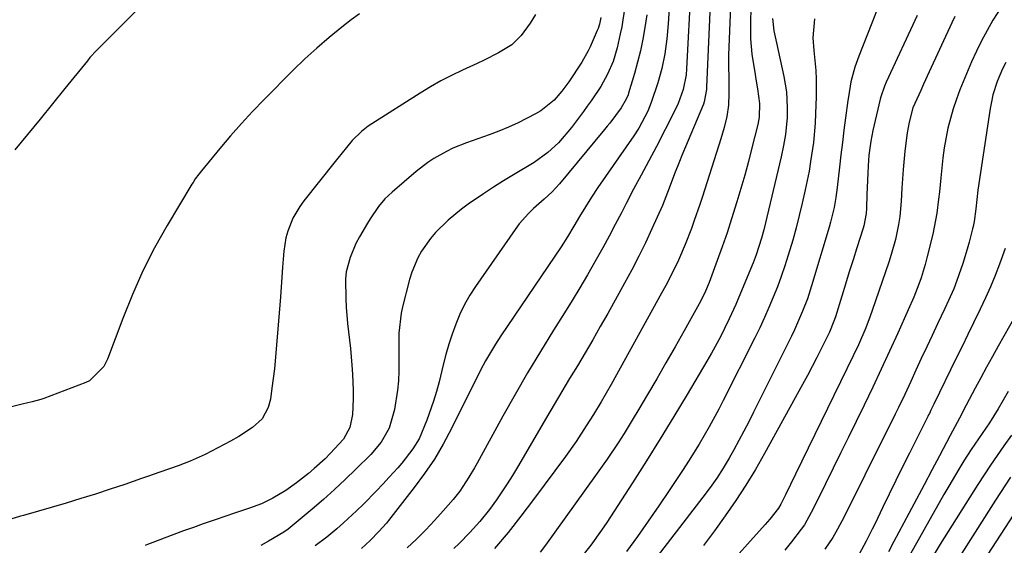
# Model space of a CAD drawing. Units: inches. Extents: x 1857358 to 1862611, y 431724 to 437078.
# Drawn here: x 1858701 to 1858942, y 434339 to 434468 of the extents above; entities that cross this region are included whole.
import ezdxf

# ---------------------------------------------------------------- set-up
doc = ezdxf.new("R2010")
doc.units = ezdxf.units.IN
doc.header["$MEASUREMENT"] = 0
doc.layers.add('7', color=7, linetype='Continuous')
doc.layers.add('8', color=7, linetype='Continuous')

msp = doc.modelspace()

# ---------------------------------------------------------------- linework, layer by layer
at = {"layer": '7', "color": 18}
for points in [[(1858850.31, 434478.16, 1918), (1858848.66, 434467.69, 1918), (1858848.37, 434465.97, 1918), (1858848.03, 434464.26, 1918), (1858847.22, 434460.85, 1918), (1858846.24, 434457.5, 1918), (1858844.91, 434454.35, 1918), (1858843.23, 434451.37, 1918), (1858840.87, 434447.85, 1918), (1858839.93, 434446.52, 1918), (1858838.97, 434445.21, 1918), (1858836.07, 434441.31, 1918), (1858832.87, 434437.57, 1918), (1858830.3, 434435.16, 1918), (1858826.91, 434432.74, 1918), (1858821.83, 434429.71, 1918), (1858819.36, 434428.19, 1918), (1858816.91, 434426.65, 1918), (1858814.49, 434425.05, 1918), (1858810.77, 434422.51, 1918), (1858809.08, 434421.27, 1918), (1858805.86, 434418.61, 1918), (1858802.76, 434415.53, 1918), (1858801.52, 434414.09, 1918), (1858799.33, 434410.98, 1918), (1858798.4, 434409.31, 1918), (1858796.92, 434405.83, 1918), (1858796.36, 434404.01, 1918), (1858794.65, 434397.35, 1918), (1858794.3, 434395.74, 1918), (1858793.77, 434390.85, 1918), (1858793.72, 434385.9, 1918), (1858793.71, 434384.26, 1918), (1858793.71, 434381.6, 1918), (1858793.63, 434379.23, 1918), (1858793.44, 434376.87, 1918), (1858792.64, 434372.19, 1918), (1858791.38, 434367.62, 1918), (1858789.42, 434364.16, 1918), (1858786.84, 434361.12, 1918), (1858783.21, 434357.53, 1918), (1858780.6, 434355.01, 1918), (1858777.95, 434352.53, 1918), (1858775.24, 434350.12, 1918), (1858772.49, 434347.75, 1918), (1858767.59, 434343.61, 1918), (1858766.6, 434342.82, 1918), (1858765.58, 434342.09, 1918), (1858761.82, 434339.86, 1918), (1858759.92, 434338.79, 1918)], [(1858860.47, 434478.32, 1914), (1858859.78, 434466.68, 1914), (1858859.47, 434463.01, 1914), (1858858.98, 434459.37, 1914), (1858858.24, 434455.77, 1914), (1858857.22, 434452.25, 1914), (1858855.6, 434447.42, 1914), (1858854.77, 434445.26, 1914), (1858852.6, 434441.15, 1914), (1858851.33, 434439.21, 1914), (1858842.48, 434426.55, 1914), (1858840.93, 434424.24, 1914), (1858839.46, 434421.87, 1914), (1858838.05, 434419.48, 1914), (1858836.65, 434417.07, 1914), (1858835.09, 434414.46, 1914), (1858833.5, 434412.02, 1914), (1858818.74, 434390.22, 1914), (1858817.43, 434388.2, 1914), (1858815, 434384.06, 1914), (1858813.87, 434381.93, 1914), (1858811.7, 434377.63, 1914), (1858809.55, 434373.33, 1914), (1858806.65, 434367.47, 1914), (1858804.62, 434363.7, 1914), (1858802.45, 434360.01, 1914), (1858800.06, 434356.47, 1914), (1858797.52, 434353.01, 1914), (1858791.21, 434344.96, 1914), (1858790.68, 434344.3, 1914), (1858788.87, 434342.26, 1914), (1858786.72, 434340.05, 1914), (1858784.57, 434338.08, 1914)], [(1858865.31, 434475.87, 1912), (1858864.26, 434455.68, 1912), (1858864.15, 434454.21, 1912), (1858863.47, 434450.63, 1912), (1858862.17, 434447.16, 1912), (1858861.22, 434445.15, 1912), (1858856.86, 434436.61, 1912), (1858855.04, 434433.1, 1912), (1858853.15, 434429.63, 1912), (1858851.26, 434426.15, 1912), (1858849.44, 434422.64, 1912), (1858848.28, 434420.38, 1912), (1858846.78, 434417.5, 1912), (1858845.26, 434414.62, 1912), (1858843.71, 434411.77, 1912), (1858842.13, 434408.93, 1912), (1858839.96, 434405.14, 1912), (1858838.13, 434402.02, 1912), (1858836.25, 434398.92, 1912), (1858834.34, 434395.85, 1912), (1858831.67, 434391.61, 1912), (1858828.45, 434386.41, 1912), (1858825.29, 434381.16, 1912), (1858822.23, 434375.86, 1912), (1858819.23, 434370.52, 1912), (1858812.93, 434359.04, 1912), (1858812.27, 434357.86, 1912), (1858810.92, 434355.54, 1912), (1858808.71, 434352.16, 1912), (1858807.03, 434350.07, 1912), (1858804.63, 434347.31, 1912), (1858802.51, 434344.96, 1912), (1858800.33, 434342.65, 1912), (1858798.09, 434340.41, 1912), (1858795.79, 434338.22, 1912)], [(1858732.02, 434472.68, 1926), (1858720.03, 434460.59, 1926), (1858719.69, 434460.24, 1926), (1858718.02, 434458.43, 1926), (1858717.4, 434457.67, 1926), (1858711.91, 434450.89, 1926), (1858708.85, 434447.11, 1926), (1858705.79, 434443.34, 1926), (1858702.72, 434439.58, 1926), (1858699.65, 434435.82, 1926)], [(1858875.03, 434470.98, 1908), (1858874.55, 434459.02, 1908), (1858874.52, 434457.92, 1908), (1858874.57, 434455.73, 1908), (1858874.58, 434455.18, 1908), (1858874.59, 434454.64, 1908), (1858874.64, 434449.62, 1908), (1858874.53, 434446.8, 1908), (1858874.11, 434444.01, 1908), (1858873.48, 434441.26, 1908), (1858872.69, 434438.54, 1908), (1858868.14, 434424.41, 1908), (1858867.49, 434422.43, 1908), (1858866.15, 434418.47, 1908), (1858865.45, 434416.5, 1908), (1858863.95, 434412.61, 1908), (1858862.28, 434408.78, 1908), (1858861.22, 434406.55, 1908), (1858859.21, 434402.6, 1908), (1858858.15, 434400.65, 1908), (1858845.75, 434378.28, 1908), (1858843.34, 434374.06, 1908), (1858841.46, 434370.94, 1908), (1858839.69, 434368.13, 1908), (1858837.21, 434364.34, 1908), (1858834.58, 434360.64, 1908), (1858826.79, 434350.09, 1908), (1858823.68, 434346, 1908), (1858820.5, 434341.99, 1908), (1858817.19, 434338.07, 1908)], [(1858880.04, 434470.9, 1906), (1858879.92, 434466.8, 1906), (1858879.9, 434465.85, 1906), (1858879.94, 434463.02, 1906), (1858880.3, 434459.26, 1906), (1858881.06, 434454.32, 1906), (1858881.24, 434453.13, 1906), (1858881.62, 434450.75, 1906), (1858882.18, 434447.19, 1906), (1858882.1, 434443.81, 1906), (1858881.73, 434442.05, 1906), (1858880.29, 434436.27, 1906), (1858879.43, 434432.95, 1906), (1858878.54, 434429.64, 1906), (1858877.6, 434426.35, 1906), (1858876.63, 434423.06, 1906), (1858875.32, 434418.88, 1906), (1858874.2, 434415.46, 1906), (1858873.02, 434412.07, 1906), (1858871.79, 434408.69, 1906), (1858869.78, 434403.3, 1906), (1858868.66, 434400.63, 1906), (1858867.34, 434398.06, 1906), (1858863.64, 434391.42, 1906), (1858861.44, 434387.5, 1906), (1858859.22, 434383.6, 1906), (1858856.97, 434379.72, 1906), (1858854.7, 434375.84, 1906), (1858852.33, 434371.82, 1906), (1858851.22, 434369.97, 1906), (1858848.95, 434366.31, 1906), (1858847.48, 434364.03, 1906), (1858844.78, 434359.98, 1906), (1858841.98, 434355.99, 1906), (1858829.66, 434338.9, 1906), (1858828.39, 434337.22, 1906)], [(1858941.44, 434470.91, 1894), (1858939.38, 434467.57, 1894), (1858937.93, 434465.09, 1894), (1858936.56, 434462.57, 1894), (1858935.31, 434459.99, 1894), (1858934.15, 434457.37, 1894), (1858931.29, 434450.51, 1894), (1858930.4, 434448.21, 1894), (1858929.59, 434445.88, 1894), (1858928.31, 434441.12, 1894), (1858927.39, 434436.27, 1894), (1858927.06, 434433.82, 1894), (1858926.58, 434428.98, 1894), (1858926.25, 434425.5, 1894), (1858926.06, 434423.76, 1894), (1858925.62, 434420.3, 1894), (1858925, 434416.86, 1894), (1858924.61, 434415.16, 1894), (1858923.17, 434409.33, 1894), (1858922.74, 434407.7, 1894), (1858921.74, 434404.47, 1894), (1858921.18, 434402.87, 1894), (1858919.94, 434399.72, 1894), (1858918.61, 434396.61, 1894), (1858916.02, 434390.85, 1894), (1858914.01, 434386.43, 1894), (1858911.97, 434382.02, 1894), (1858909.9, 434377.64, 1894), (1858907.79, 434373.26, 1894), (1858905.84, 434369.24, 1894), (1858903.97, 434365.41, 1894), (1858902.09, 434361.58, 1894), (1858900.21, 434357.75, 1894), (1858898.33, 434353.93, 1894), (1858895.16, 434347.52, 1894), (1858894.85, 434346.9, 1894), (1858893.14, 434343.92, 1894), (1858892.33, 434342.8, 1894), (1858890, 434339.75, 1894), (1858888.38, 434337.7, 1894)], [(1858784.06, 434469.17, 1924), (1858782.08, 434467.68, 1924), (1858779.73, 434465.85, 1924), (1858776.64, 434463.35, 1924), (1858773.62, 434460.78, 1924), (1858770.71, 434458.1, 1924), (1858767.85, 434455.33, 1924), (1858760.72, 434448.15, 1924), (1858757.91, 434445.24, 1924), (1858755.15, 434442.27, 1924), (1858752.48, 434439.24, 1924), (1858749.86, 434436.15, 1924), (1858745.35, 434430.66, 1924), (1858744.73, 434429.89, 1924), (1858743.84, 434428.69, 1924), (1858743.29, 434427.85, 1924), (1858743.03, 434427.43, 1924), (1858736.98, 434417.28, 1924), (1858733.89, 434411.76, 1924), (1858731, 434406.13, 1924), (1858728.42, 434400.36, 1924), (1858726.05, 434394.48, 1924), (1858722.33, 434384.52, 1924), (1858721.46, 434382.68, 1924), (1858717.91, 434379.17, 1924), (1858716.99, 434378.74, 1924), (1858706.69, 434374.88, 1924), (1858706, 434374.63, 1924), (1858703.89, 434374.05, 1924), (1858702.47, 434373.73, 1924), (1858701.76, 434373.56, 1924), (1858701.05, 434373.39, 1924), (1858683.11, 434368.96, 1924)], [(1858827.22, 434468.99, 1922), (1858825.96, 434466.85, 1922), (1858823.74, 434463.87, 1922), (1858821.4, 434461.59, 1922), (1858818.14, 434459.57, 1922), (1858814.69, 434457.82, 1922), (1858812.95, 434456.99, 1922), (1858809.33, 434455.34, 1922), (1858806.66, 434454.06, 1922), (1858804.04, 434452.72, 1922), (1858801.47, 434451.26, 1922), (1858798.95, 434449.73, 1922), (1858787.11, 434442.18, 1922), (1858786.25, 434441.59, 1922), (1858784.6, 434440.3, 1922), (1858782.34, 434438.11, 1922), (1858780.9, 434436.41, 1922), (1858778.81, 434433.79, 1922), (1858778.11, 434432.92, 1922), (1858770.44, 434423.32, 1922), (1858769.45, 434421.96, 1922), (1858767.76, 434419.05, 1922), (1858766.51, 434415.9, 1922), (1858766.06, 434414.28, 1922), (1858765.55, 434410.94, 1922), (1858765.26, 434407.05, 1922), (1858765.08, 434404.61, 1922), (1858764.7, 434399.75, 1922), (1858763.68, 434386.97, 1922), (1858763.23, 434382.16, 1922), (1858762.94, 434379.76, 1922), (1858762.63, 434377.36, 1922), (1858762.25, 434374.69, 1922), (1858761.75, 434372.64, 1922), (1858760.22, 434369.88, 1922), (1858757.91, 434367.74, 1922), (1858754.5, 434365.58, 1922), (1858752.47, 434364.43, 1922), (1858749.4, 434362.75, 1922), (1858746.3, 434361.12, 1922), (1858742.57, 434359.52, 1922), (1858739.63, 434358.37, 1922), (1858735.16, 434356.79, 1922), (1858732.17, 434355.76, 1922), (1858730.68, 434355.24, 1922), (1858726.55, 434353.81, 1922), (1858722.99, 434352.6, 1922), (1858719.42, 434351.43, 1922), (1858715.82, 434350.31, 1922), (1858712.22, 434349.23, 1922), (1858701.78, 434346.21, 1922), (1858701.03, 434345.99, 1922), (1858696.54, 434344.63, 1922)], [(1858854.54, 434468.9, 1916), (1858854.08, 434465.81, 1916), (1858853.56, 434462.96, 1916), (1858852.96, 434460.12, 1916), (1858852.26, 434457.31, 1916), (1858851.48, 434454.52, 1916), (1858850.04, 434449.72, 1916), (1858849.92, 434449.34, 1916), (1858849.48, 434448.24, 1916), (1858848.21, 434446.08, 1916), (1858845.44, 434442.38, 1916), (1858844.81, 434441.59, 1916), (1858844.16, 434440.81, 1916), (1858833.1, 434427.51, 1916), (1858831.3, 434425.55, 1916), (1858829.36, 434423.73, 1916), (1858826.79, 434421.41, 1916), (1858825.54, 434420.22, 1916), (1858823.26, 434417.64, 1916), (1858822.23, 434416.26, 1916), (1858812.53, 434402.35, 1916), (1858811.11, 434400.15, 1916), (1858809.82, 434397.89, 1916), (1858808.7, 434395.54, 1916), (1858807.69, 434393.12, 1916), (1858806.82, 434390.64, 1916), (1858806.01, 434388.15, 1916), (1858805.28, 434385.63, 1916), (1858804.61, 434383.09, 1916), (1858803.6, 434378.96, 1916), (1858802.97, 434376.57, 1916), (1858802.27, 434374.19, 1916), (1858800.62, 434369.53, 1916), (1858798.71, 434364.97, 1916), (1858797.14, 434362.49, 1916), (1858794.44, 434359, 1916), (1858793.47, 434357.89, 1916), (1858791.35, 434355.55, 1916), (1858789.81, 434353.87, 1916), (1858788.25, 434352.21, 1916), (1858785.08, 434348.95, 1916), (1858783.38, 434347.29, 1916), (1858780.17, 434344.34, 1916), (1858778.52, 434342.92, 1916), (1858776.08, 434340.88, 1916), (1858773.27, 434338.72, 1916)], [(1858885.34, 434468.01, 1904), (1858885.69, 434465.01, 1904), (1858886.29, 434462.04, 1904), (1858888.1, 434453.79, 1904), (1858888.73, 434450.01, 1904), (1858888.96, 434446.19, 1904), (1858888.94, 434443.74, 1904), (1858888.54, 434439.59, 1904), (1858888.05, 434436.84, 1904), (1858887.45, 434434.11, 1904), (1858883.17, 434416.2, 1904), (1858882.64, 434414.14, 1904), (1858881.35, 434410.09, 1904), (1858880.58, 434408.11, 1904), (1858877.11, 434399.68, 1904), (1858876.36, 434397.89, 1904), (1858874.75, 434394.36, 1904), (1858873.6, 434392.02, 1904), (1858872.56, 434389.99, 1904), (1858870.39, 434386, 1904), (1858869.25, 434384.04, 1904), (1858864.42, 434375.87, 1904), (1858861.14, 434370.41, 1904), (1858857.82, 434364.97, 1904), (1858854.44, 434359.58, 1904), (1858851.01, 434354.21, 1904), (1858844.7, 434344.46, 1904), (1858843.44, 434342.57, 1904), (1858840.79, 434338.89, 1904), (1858837.97, 434335.34, 1904)], [(1858895.59, 434467.91, 1902), (1858895.2, 434463.25, 1902), (1858895.45, 434460.18, 1902), (1858895.93, 434455.27, 1902), (1858896.06, 434453.12, 1902), (1858896.05, 434448.81, 1902), (1858895.9, 434444.72, 1902), (1858895.78, 434442.36, 1902), (1858895.35, 434437.64, 1902), (1858894.68, 434432.96, 1902), (1858894.28, 434430.62, 1902), (1858893.33, 434425.98, 1902), (1858892.62, 434422.78, 1902), (1858891.9, 434419.74, 1902), (1858891.14, 434416.72, 1902), (1858890.3, 434413.71, 1902), (1858889.2, 434409.98, 1902), (1858888.36, 434407.38, 1902), (1858887.48, 434404.79, 1902), (1858886.53, 434402.24, 1902), (1858885.53, 434399.69, 1902), (1858884.47, 434397.18, 1902), (1858883.37, 434394.68, 1902), (1858882.21, 434392.21, 1902), (1858881, 434389.75, 1902), (1858873.26, 434374.4, 1902), (1858872.14, 434372.22, 1902), (1858869.81, 434367.91, 1902), (1858867.35, 434363.66, 1902), (1858864.76, 434359.5, 1902), (1858863.42, 434357.44, 1902), (1858860.02, 434352.33, 1902), (1858857.46, 434348.54, 1902), (1858854.87, 434344.78, 1902), (1858852.23, 434341.05, 1902), (1858849.56, 434337.35, 1902)], [(1858920.78, 434468.76, 1898), (1858913.18, 434452.4, 1898), (1858912.75, 434451.39, 1898), (1858911.89, 434448.78, 1898), (1858911.76, 434448.25, 1898), (1858909.93, 434440.55, 1898), (1858909.4, 434437.96, 1898), (1858908.93, 434434.48, 1898), (1858908.77, 434431.86, 1898), (1858908.67, 434430.12, 1898), (1858908.53, 434426.62, 1898), (1858908.48, 434424.88, 1898), (1858908.4, 434421.48, 1898), (1858908.32, 434420.24, 1898), (1858907.73, 434417.19, 1898), (1858907.55, 434416.6, 1898), (1858906.02, 434411.83, 1898), (1858905.08, 434408.86, 1898), (1858904.14, 434405.88, 1898), (1858903.21, 434402.89, 1898), (1858902.29, 434399.91, 1898), (1858900.74, 434394.88, 1898), (1858900.38, 434393.79, 1898), (1858899.3, 434391.14, 1898), (1858897.35, 434387.17, 1898), (1858896.23, 434384.93, 1898), (1858895.09, 434382.71, 1898), (1858893.91, 434380.5, 1898), (1858892.72, 434378.3, 1898), (1858883.4, 434361.41, 1898), (1858881.14, 434357.48, 1898), (1858878.8, 434353.61, 1898), (1858876.33, 434349.82, 1898), (1858873.77, 434346.08, 1898), (1858871.1, 434342.41, 1898), (1858868.38, 434338.79, 1898)], [(1858930.04, 434468.51, 1896), (1858929.29, 434466.94, 1896), (1858923.75, 434454.96, 1896), (1858922.36, 434451.92, 1896), (1858921.67, 434450.39, 1896), (1858919.75, 434446.1, 1896), (1858918.84, 434442.59, 1896), (1858918.34, 434439.96, 1896), (1858917.8, 434435.47, 1896), (1858917.38, 434430.97, 1896), (1858917.21, 434428.71, 1896), (1858917.07, 434426.46, 1896), (1858916.88, 434423.23, 1896), (1858916.52, 434419.44, 1896), (1858916.23, 434417.55, 1896), (1858915.47, 434413.81, 1896), (1858914.46, 434410.14, 1896), (1858913.88, 434408.32, 1896), (1858909.78, 434396.45, 1896), (1858909.28, 434395.03, 1896), (1858908.19, 434392.21, 1896), (1858906.4, 434388.05, 1896), (1858905.11, 434385.32, 1896), (1858890.94, 434356.29, 1896), (1858889.71, 434353.78, 1896), (1858888.48, 434351.28, 1896), (1858887.35, 434348.97, 1896), (1858886.79, 434347.99, 1896), (1858884.69, 434345.3, 1896), (1858883.57, 434344, 1896), (1858879.19, 434339.12, 1896), (1858877.16, 434336.84, 1896)], [(1858942.5, 434457.22, 1892), (1858941.72, 434455.7, 1892), (1858940.38, 434452.55, 1892), (1858939.35, 434449.29, 1892), (1858938.98, 434447.62, 1892), (1858938.67, 434445.93, 1892), (1858935.67, 434425.95, 1892), (1858935.15, 434421.39, 1892), (1858934.77, 434418.27, 1892), (1858934.52, 434417.04, 1892), (1858934.37, 434416.43, 1892), (1858933.54, 434413.22, 1892), (1858933.06, 434411.46, 1892), (1858931.99, 434407.95, 1892), (1858930.54, 434403.76, 1892), (1858929.75, 434401.78, 1892), (1858928.45, 434398.87, 1892), (1858927.55, 434396.94, 1892), (1858925.78, 434393.18, 1892), (1858924.45, 434390.34, 1892), (1858923.13, 434387.49, 1892), (1858921.81, 434384.64, 1892), (1858920.49, 434381.79, 1892), (1858919.24, 434379.06, 1892), (1858917.74, 434375.84, 1892), (1858916.2, 434372.64, 1892), (1858915.42, 434371.05, 1892), (1858913.85, 434367.86, 1892), (1858913.06, 434366.28, 1892), (1858902.88, 434345.85, 1892), (1858901.26, 434342.8, 1892), (1858900.1, 434340.81, 1892), (1858898.17, 434337.95, 1892)], [(1858947.62, 434399.91, 1888), (1858940.68, 434387.68, 1888), (1858939.24, 434385.12, 1888), (1858937.81, 434382.55, 1888), (1858936.4, 434379.96, 1888), (1858935.01, 434377.37, 1888), (1858932.81, 434373.24, 1888), (1858931.13, 434370.03, 1888), (1858930.02, 434367.89, 1888), (1858929.45, 434366.82, 1888), (1858928.89, 434365.76, 1888), (1858926.24, 434360.81, 1888), (1858924.36, 434357.27, 1888), (1858922.47, 434353.73, 1888), (1858920.59, 434350.19, 1888), (1858918.72, 434346.64, 1888), (1858915.1, 434339.78, 1888), (1858913.79, 434337.3, 1888)], [(1858943.1, 434376.58, 1886), (1858940.66, 434372.29, 1886), (1858938.54, 434368.92, 1886), (1858936.69, 434366.3, 1886), (1858933.99, 434362.32, 1886), (1858932.26, 434359.6, 1886), (1858930.99, 434357.54, 1886), (1858928.52, 434353.39, 1886), (1858927.32, 434351.3, 1886), (1858917.68, 434334.13, 1886)], [(1858943.9, 434365.87, 1884), (1858942.02, 434363.22, 1884), (1858940.39, 434360.89, 1884), (1858938.79, 434358.53, 1884), (1858937.22, 434356.16, 1884), (1858935.68, 434353.76, 1884), (1858926.45, 434339.16, 1884), (1858924.2, 434335.51, 1884)], [(1858943.71, 434355.56, 1882), (1858941.24, 434351.83, 1882), (1858940.02, 434349.95, 1882), (1858926.2, 434328.24, 1882)]]:
    msp.add_polyline3d(points, dxfattribs=at)
at = {"layer": '8', "color": 18}
for points in [[(1858870.15, 434473.43, 1910), (1858869.13, 434451.18, 1910), (1858869.12, 434450.61, 1910), (1858868.6, 434447.55, 1910), (1858868.41, 434447.02, 1910), (1858863.13, 434434.43, 1910), (1858862.51, 434432.92, 1910), (1858861.31, 434429.9, 1910), (1858859.97, 434426.41, 1910), (1858858.33, 434422.17, 1910), (1858855.74, 434416.42, 1910), (1858854.17, 434413.05, 1910), (1858852.55, 434409.71, 1910), (1858850.84, 434406.41, 1910), (1858849.08, 434403.14, 1910), (1858844.94, 434395.69, 1910), (1858843.12, 434392.47, 1910), (1858841.29, 434389.26, 1910), (1858839.42, 434386.07, 1910), (1858837.52, 434382.9, 1910), (1858835.61, 434379.73, 1910), (1858833.71, 434376.56, 1910), (1858831.83, 434373.38, 1910), (1858829.95, 434370.19, 1910), (1858822.82, 434358.03, 1910), (1858821.59, 434355.98, 1910), (1858820.32, 434353.96, 1910), (1858817.66, 434349.99, 1910), (1858815.94, 434347.61, 1910), (1858813.63, 434344.73, 1910), (1858811.15, 434341.99, 1910), (1858808.56, 434339.35, 1910), (1858807.23, 434338.07, 1910)], [(1858911.38, 434471.32, 1900), (1858909.65, 434466.9, 1900), (1858906.47, 434458.81, 1900), (1858906.13, 434457.92, 1900), (1858905.51, 434456.12, 1900), (1858904.56, 434452.47, 1900), (1858903.95, 434448.81, 1900), (1858903.82, 434447.9, 1900), (1858903.25, 434443.69, 1900), (1858902.84, 434440.67, 1900), (1858902.46, 434437.64, 1900), (1858902.09, 434434.61, 1900), (1858901.73, 434431.59, 1900), (1858901.17, 434426.61, 1900), (1858900.84, 434424.15, 1900), (1858900.41, 434421.71, 1900), (1858899.55, 434418.09, 1900), (1858899.21, 434416.9, 1900), (1858894.91, 434402.48, 1900), (1858893.88, 434399.33, 1900), (1858892.72, 434396.23, 1900), (1858890.73, 434391.67, 1900), (1858890.01, 434390.18, 1900), (1858880.69, 434371.48, 1900), (1858879.51, 434369.16, 1900), (1858878.32, 434366.85, 1900), (1858877.09, 434364.56, 1900), (1858875.84, 434362.28, 1900), (1858874.7, 434360.25, 1900), (1858873.25, 434357.77, 1900), (1858871.67, 434355.36, 1900), (1858870.02, 434353.01, 1900), (1858868.29, 434350.7, 1900), (1858854.6, 434332.92, 1900)], [(1858843.28, 434468.23, 1920), (1858842.91, 434466.64, 1920), (1858842.57, 434465.6, 1920), (1858842.37, 434465.1, 1920), (1858840.64, 434461.05, 1920), (1858840.19, 434460.07, 1920), (1858838.61, 434457.27, 1920), (1858835.43, 434452.47, 1920), (1858833.73, 434450.17, 1920), (1858831.83, 434448.03, 1920), (1858828.51, 434445.37, 1920), (1858827.28, 434444.65, 1920), (1858822.98, 434442.47, 1920), (1858820.66, 434441.4, 1920), (1858818.29, 434440.42, 1920), (1858815.89, 434439.52, 1920), (1858810.29, 434437.55, 1920), (1858807, 434436.22, 1920), (1858805.4, 434435.43, 1920), (1858802.32, 434433.67, 1920), (1858800.83, 434432.69, 1920), (1858798.03, 434430.52, 1920), (1858792.12, 434425.48, 1920), (1858790.35, 434423.8, 1920), (1858788.78, 434421.93, 1920), (1858786.7, 434418.9, 1920), (1858786.06, 434417.86, 1920), (1858784.08, 434414.46, 1920), (1858783.24, 434412.83, 1920), (1858781.79, 434409.45, 1920), (1858780.85, 434405.94, 1920), (1858780.67, 434404.14, 1920), (1858780.75, 434399.32, 1920), (1858780.86, 434397.28, 1920), (1858781.19, 434393.21, 1920), (1858781.42, 434391.18, 1920), (1858781.86, 434387.12, 1920), (1858782.19, 434383.04, 1920), (1858782.35, 434380.79, 1920), (1858782.51, 434376.78, 1920), (1858782.51, 434374.77, 1920), (1858782.39, 434370.97, 1920), (1858781.73, 434367.77, 1920), (1858780.15, 434364.86, 1920), (1858776.95, 434361.36, 1920), (1858775.67, 434360.09, 1920), (1858772.99, 434357.67, 1920), (1858771.61, 434356.51, 1920), (1858768.64, 434354.16, 1920), (1858766.05, 434352.34, 1920), (1858762.89, 434350.41, 1920), (1858760.08, 434349.05, 1920), (1858757.15, 434347.94, 1920), (1858753.44, 434346.71, 1920), (1858748.76, 434345.12, 1920), (1858745.82, 434344.1, 1920), (1858743.41, 434343.25, 1920), (1858741, 434342.38, 1920), (1858738.6, 434341.5, 1920), (1858736.21, 434340.6, 1920), (1858731.7, 434338.87, 1920), (1858731.56, 434338.82, 1920)], [(1858942.4, 434411.66, 1890), (1858940.97, 434407.79, 1890), (1858939.88, 434405, 1890), (1858938.75, 434402.24, 1890), (1858937.53, 434399.5, 1890), (1858936.26, 434396.79, 1890), (1858934.63, 434393.44, 1890), (1858933.22, 434390.53, 1890), (1858931.8, 434387.62, 1890), (1858930.38, 434384.71, 1890), (1858924.91, 434373.5, 1890), (1858924.73, 434373.12, 1890), (1858924.17, 434371.97, 1890), (1858923.8, 434371.2, 1890), (1858923.61, 434370.82, 1890), (1858923.42, 434370.44, 1890), (1858918.88, 434361.45, 1890), (1858917.21, 434358.11, 1890), (1858915.55, 434354.77, 1890), (1858913.92, 434351.41, 1890), (1858912.29, 434348.05, 1890), (1858910.46, 434344.24, 1890), (1858909.76, 434342.79, 1890), (1858908.32, 434339.89, 1890), (1858906.02, 434335.63, 1890)], [(1858944.35, 434346.22, 1880), (1858936.03, 434333.4, 1880)]]:
    msp.add_polyline3d(points, dxfattribs=at)

doc.saveas('drawing.dxf')
